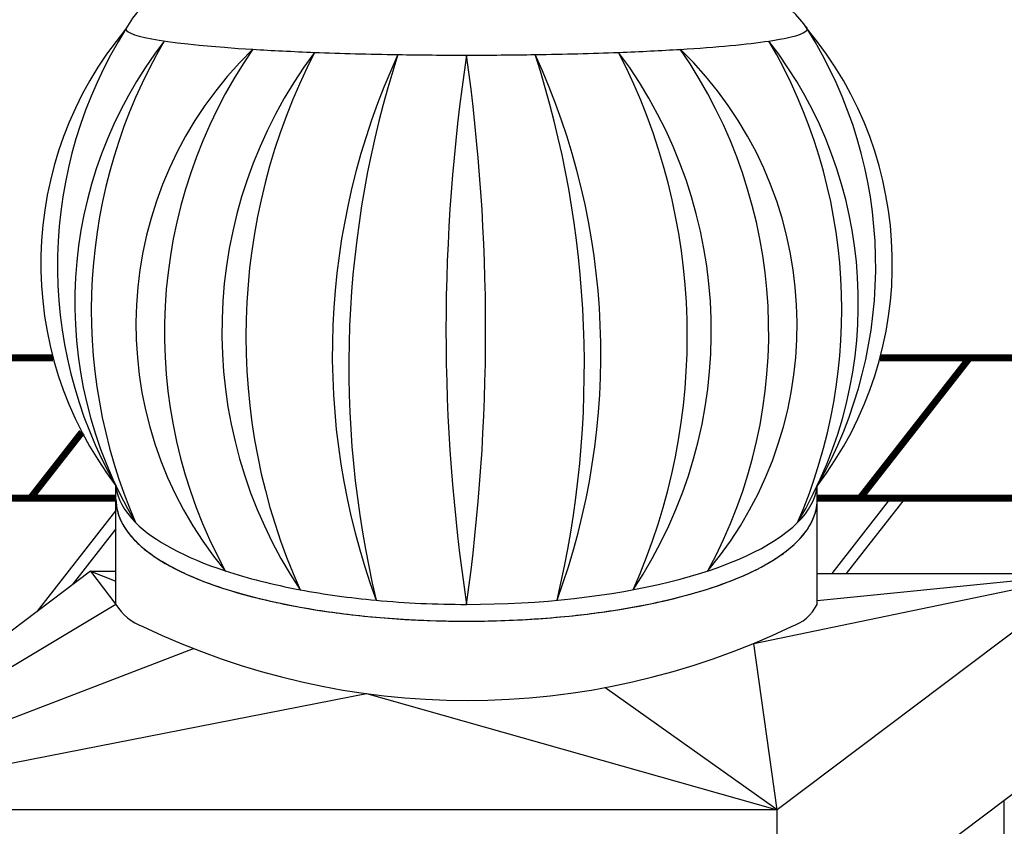
# Model space of a CAD drawing. Units: millimetres. Extents: x -3332883 to 40920555, y -16353787 to 305898.
# Drawn here: x 1138307 to 1141925, y 269189 to 272154 of the extents above; entities that cross this region are included whole.
import ezdxf

# ---------------------------------------------------------------- set-up
doc = ezdxf.new("R2010")
doc.units = ezdxf.units.MM
doc.layers.add('Shing2', color=90, linetype='Continuous')
doc.layers.add('Steel', color=24, linetype='Continuous')

msp = doc.modelspace()

# ---------------------------------------------------------------- linework, layer by layer
msp.add_circle((1139963.259, 269114.639), 4723.677)
at = {"layer": 'Shing2', "lineweight": 30}
for p, q in [((1141292.059, 270119.113), (1141508.056, 270395.577)), ((1138372.286, 269980.609), (1138660.291, 270349.238)), ((1141924.035, 268252.629), (1141924.035, 269283.816))]:
    msp.add_line(p, q, dxfattribs=at)
at = {"layer": 'Shing2'}
for p, q in [((1141560.364, 270395.577), (1141344.367, 270119.113)), ((1138660.291, 270282.287), (1138499.476, 270076.453))]:
    msp.add_line(p, q, dxfattribs=at)
at = {"layer": 'Shing2', "const_width": 25.277}
for points in [[(1138429.546, 270911.218), (1135624.795, 270911.218)], [(1141394.546, 270395.577), (1141797.409, 270911.218)], [(1144331.947, 270911.218), (1141468.397, 270911.218)], [(1138345.886, 270395.577), (1138535.347, 270638.075)], [(1138660.191, 270395.577), (1135430.052, 270395.577)], [(1144496.467, 270395.577), (1141237.593, 270395.577)]]:
    msp.add_lwpolyline(points, dxfattribs=at)
at = {"layer": 'Steel', "color": 251}
for p, q in [((1138660.191, 270392.394), (1138660.191, 270441.282)), ((1141237.641, 270391.965), (1141237, 270439.95)), ((1138660.291, 270127.449), (1138660.291, 270386.542)), ((1141237.066, 270119.113), (1141237.066, 270377.845)), ((1138567.15, 270127.449), (1137402.579, 269249.882)), ((1138567.15, 270127.449), (1138660.291, 270127.449)), ((1138567.15, 270127.449), (1138660.291, 270090.551)), ((1138567.15, 270127.449), (1138660.291, 270004.8)), ((1138660.291, 270004.8), (1138660.291, 270127.449)), ((1141003.986, 269861.859), (1142243.69, 270119.113)), ((1142243.69, 270119.113), (1141090.181, 269249.882)), ((1141237.066, 270119.113), (1142243.69, 270119.113)), ((1141237.066, 270004.8), (1141237.066, 270119.113)), ((1142243.69, 270119.113), (1141237.066, 270018.377)), ((1138660.291, 270004.8), (1137402.579, 269249.882)), ((1141090.181, 269249.882), (1141003.986, 269861.859)), ((1137402.579, 269249.882), (1138944.892, 269843.032)), ((1141090.181, 269249.882), (1140456.443, 269698.983)), ((1137402.579, 269249.882), (1139580.77, 269677.197)), ((1139580.77, 269677.197), (1141090.181, 269249.882)), ((1142243.69, 269524.694), (1141090.181, 268655.463)), ((1141090.181, 269249.882), (1137402.579, 269249.882)), ((1141090.181, 268655.463), (1141090.181, 269249.882))]:
    msp.add_line(p, q, dxfattribs=at)
for centre, radius, start, end in [((1138974.682, 271977.076), 312.377, 86.262064, 152.650041), ((1140888.673, 271916.331), 372.725, 33.182415, 87.828564), ((1139729.683, 271257.759), 1345.529, 140.114374, 217.359015), ((1140075.388, 271250.136), 1630.039, 147.723349, 209.750041), ((1139822.137, 271250.035), 1630.36, 330.206532, 32.273682), ((1140167.535, 271257.512), 1346.166, 322.603562, 39.876652), ((1140081.36, 271113.709), 1572.221, 142.264591, 210.929931), ((1140527.048, 271087.209), 1957.176, 149.656754, 203.537768), ((1139816.462, 271113.709), 1572.221, 329.070069, 37.735409), ((1139370.775, 271087.209), 1957.176, 336.462232, 30.343246), ((1140143.503, 271032.487), 1409.511, 134.053075, 219.904262), ((1140143.503, 271032.487), 1409.511, 134.053075, 219.904262), ((1140667.8, 271004.814), 1829.244, 145.325465, 208.631872), ((1140667.8, 271004.814), 1829.244, 145.325465, 208.631872), ((1140763.047, 271008.752), 1713.539, 143.239138, 213.660405), ((1140763.047, 271008.752), 1713.539, 143.239138, 213.660405), ((1141420.359, 270990.963), 2282.493, 152.800589, 204.098954), ((1141420.359, 270990.963), 2282.493, 152.800589, 204.098954), ((1139134.775, 271008.752), 1713.539, 326.339595, 36.760862), ((1138477.463, 270990.963), 2282.493, 335.901046, 27.199411), ((1139754.32, 271032.487), 1409.511, 320.095738, 45.946925), ((1139230.022, 271004.814), 1829.244, 331.368128, 34.674535), ((1142083.748, 270925.854), 2628.303, 155.253439, 200.153334), ((1142083.748, 270925.854), 2628.303, 155.253439, 200.153334), ((1143243.168, 270879.355), 3727.15, 162.081327, 193.325446), ((1143243.168, 270879.355), 3727.15, 162.081327, 193.325446), ((1146634.912, 271014.158), 6761.71, 171.4102708, 188.582301), ((1132707.674, 271015.06), 7311.333, 352.0600501, 7.9325217), ((1137814.074, 270925.854), 2628.303, 339.846666, 24.746561), ((1136654.655, 270879.355), 3727.15, 346.674554, 17.918673), ((1140527.048, 271087.209), 1957.176, 203.536845, 203.537215), ((1138823.613, 270104.085), 191.133, 211.295991, 250.366676), ((1141094.885, 270075.344), 158.72, 287.612513, 333.611161), ((1139951.152, 272399.405), 2747.29, 244.291396, 295.708604)]:
    msp.add_arc(centre, radius, start, end, dxfattribs=at)
for centre, major_axis, ratio, start_param, end_param in [((1139948.921, 272120.457), (-1251.697, 0.132), 0.0770023, 0, 0.89241922), ((1139948.921, 272120.457), (-1251.697, 0.132), 0.0770023, 2.66277035, 3.2458443), ((1139948.921, 272120.457), (-1251.697, 0.132), 0.0770023, 2.24933406, 2.66277035), ((1139948.921, 272120.457), (-1251.697, 0.132), 0.0770023, 0.89241922, 1.1081539), ((1139948.921, 272120.457), (-1251.697, 0.132), 0.0770023, 1.1081539, 1.36799882), ((1139948.921, 272120.457), (-1251.697, 0.132), 0.0770023, 1.77361333, 2.03348985), ((1139948.921, 272120.457), (-1251.697, 0.132), 0.0770023, 2.03348985, 2.03351322), ((1139948.921, 272120.457), (-1251.697, 0.132), 0.0770023, 2.03351322, 2.24928166), ((1139948.921, 272120.457), (-1251.697, 0.132), 0.0770023, 2.24928166, 2.24933406), ((1139948.921, 272120.457), (-1251.697, 0.132), 0.0770023, 1.36799882, 1.5709046), ((1139948.921, 272120.457), (-1251.697, 0.132), 0.0770023, 1.5709046, 1.77360744), ((1139948.921, 272120.457), (-1251.697, 0.132), 0.0770023, 1.77360744, 1.77361333), ((1139948.916, 270454.115), (-1289.414, 2.245), 0.3510555, 0.03331355, 0.33917906), ((1139948.916, 270454.115), (-1289.414, 2.245), 0.3510555, 0.03331355, 0.33917906), ((1139948.916, 270454.115), (-1289.414, 2.245), 0.3510555, 0.03331355, 0.33917906), ((1139948.916, 270454.115), (-1288.725, 0), 0.34841164, 9.08767441, 9.39322572), ((1139948.916, 270454.115), (-1288.725, 0), 0.34841164, 9.08767441, 9.39322572), ((1139948.916, 270454.115), (-1288.725, 0), 0.34841164, 9.08767441, 9.39322572), ((1139948.916, 270454.115), (-1288.725, 0), 0.34841164, 6.62023152, 6.62024797), ((1139948.916, 270454.115), (-1288.725, 0), 0.34841164, 6.62023152, 6.62024797), ((1139948.916, 270454.115), (-1288.725, 0), 0.34841164, 6.62023152, 6.62024797), ((1139948.916, 270454.115), (-1288.725, 0), 0.34841164, 6.62024797, 7.09521931), ((1139948.916, 270454.115), (-1288.725, 0), 0.34841164, 6.62024797, 7.09521931), ((1139948.916, 270454.115), (-1288.725, 0), 0.34841164, 6.62024797, 7.09521931), ((1139948.916, 270454.115), (-1288.725, 0), 0.34841164, 7.85398141, 9.08767441), ((1139948.916, 270454.115), (-1288.725, 0), 0.34841164, 7.85398141, 9.08767441), ((1139948.916, 270454.115), (-1288.725, 0), 0.34841164, 7.09521931, 7.35904667), ((1139948.916, 270454.115), (-1288.725, 0), 0.34841164, 7.09521931, 7.35904667), ((1139948.916, 270454.115), (-1288.725, 0), 0.34841164, 7.09521931, 7.35904667), ((1139948.916, 270454.115), (-1288.725, 0), 0.34841164, 7.35904667, 7.59298249), ((1139948.916, 270454.115), (-1288.725, 0), 0.34841164, 7.35904667, 7.59298249), ((1139948.916, 270454.115), (-1288.725, 0), 0.34841164, 7.35904667, 7.59298249), ((1139948.916, 270454.115), (-1288.725, 0), 0.34841164, 7.59298249, 7.85398141), ((1139948.916, 270454.115), (-1288.725, 0), 0.34841164, 7.59298249, 7.85398141), ((1139948.916, 270454.115), (-1288.725, 0), 0.34841164, 7.59298249, 7.85398141)]:
    msp.add_ellipse(centre, major_axis=major_axis, ratio=ratio, start_param=start_param, end_param=end_param, dxfattribs=at)
for points in [[(1138660.191, 270392.394), (1138660.191, 270390.442), (1138660.225, 270388.491), (1138660.291, 270386.542)], [(1138660.191, 270392.394), (1138660.191, 270390.442), (1138660.225, 270388.491), (1138660.291, 270386.542)], [(1138660.191, 270392.394), (1138660.191, 270390.442), (1138660.225, 270388.491), (1138660.291, 270386.542)], [(1138660.191, 270392.394), (1138660.191, 270390.442), (1138660.225, 270388.491), (1138660.291, 270386.542)], [(1138660.191, 270392.394), (1138660.191, 270390.442), (1138660.225, 270388.491), (1138660.291, 270386.542)], [(1138660.191, 270392.394), (1138660.191, 270390.442), (1138660.225, 270388.491), (1138660.291, 270386.542)], [(1138660.191, 270392.394), (1138660.191, 270390.442), (1138660.225, 270388.491), (1138660.291, 270386.542)], [(1138660.191, 270392.394), (1138660.191, 270390.442), (1138660.225, 270388.491), (1138660.291, 270386.542)], [(1138660.291, 270386.542), (1138660.408, 270383.106), (1138660.628, 270379.675), (1138660.947, 270376.251)], [(1138660.291, 270386.542), (1138660.408, 270383.106), (1138660.628, 270379.675), (1138660.947, 270376.251)], [(1138660.291, 270386.542), (1138660.408, 270383.106), (1138660.628, 270379.675), (1138660.947, 270376.251)], [(1138660.291, 270386.542), (1138660.408, 270383.106), (1138660.628, 270379.675), (1138660.947, 270376.251)], [(1138660.291, 270386.542), (1138660.408, 270383.106), (1138660.628, 270379.675), (1138660.947, 270376.251)], [(1138660.291, 270386.542), (1138660.408, 270383.106), (1138660.628, 270379.675), (1138660.947, 270376.251)], [(1138660.947, 270376.251), (1138661.356, 270371.868), (1138661.93, 270367.497), (1138662.663, 270363.145)], [(1138660.947, 270376.251), (1138661.356, 270371.868), (1138661.93, 270367.497), (1138662.663, 270363.145)], [(1138660.947, 270376.251), (1138661.356, 270371.868), (1138661.93, 270367.497), (1138662.663, 270363.145)], [(1138660.947, 270376.251), (1138661.356, 270371.868), (1138661.93, 270367.497), (1138662.663, 270363.145)], [(1138660.947, 270376.251), (1138661.356, 270371.868), (1138661.93, 270367.497), (1138662.663, 270363.145)], [(1138660.947, 270376.251), (1138661.356, 270371.868), (1138661.93, 270367.497), (1138662.663, 270363.145)], [(1141237.129, 270378.633), (1141237.461, 270382.949), (1141237.631, 270387.273), (1141237.641, 270391.596)], [(1141237.129, 270378.633), (1141237.461, 270382.949), (1141237.631, 270387.273), (1141237.641, 270391.596)], [(1141237.129, 270378.633), (1141237.461, 270382.949), (1141237.631, 270387.273), (1141237.641, 270391.596)], [(1141237.129, 270378.633), (1141237.461, 270382.949), (1141237.631, 270387.273), (1141237.641, 270391.596)], [(1141237.129, 270378.633), (1141237.461, 270382.949), (1141237.631, 270387.273), (1141237.641, 270391.596)], [(1141237.129, 270378.633), (1141237.461, 270382.949), (1141237.631, 270387.273), (1141237.641, 270391.596)], [(1141237.641, 270391.596), (1141237.641, 270391.719), (1141237.641, 270391.842), (1141237.641, 270391.965)], [(1141237.641, 270391.596), (1141237.641, 270391.719), (1141237.641, 270391.842), (1141237.641, 270391.965)], [(1141237.641, 270391.596), (1141237.641, 270391.719), (1141237.641, 270391.842), (1141237.641, 270391.965)], [(1141237.641, 270391.596), (1141237.641, 270391.719), (1141237.641, 270391.842), (1141237.641, 270391.965)], [(1141237.641, 270391.596), (1141237.641, 270391.719), (1141237.641, 270391.842), (1141237.641, 270391.965)], [(1141237.641, 270391.596), (1141237.641, 270391.719), (1141237.641, 270391.842), (1141237.641, 270391.965)], [(1141237.641, 270391.596), (1141237.641, 270391.719), (1141237.641, 270391.842), (1141237.641, 270391.965)], [(1141237.641, 270391.596), (1141237.641, 270391.719), (1141237.641, 270391.842), (1141237.641, 270391.965)], [(1138662.663, 270363.145), (1138663.399, 270358.768), (1138664.297, 270354.411), (1138665.351, 270350.079)], [(1138662.663, 270363.145), (1138663.399, 270358.768), (1138664.297, 270354.411), (1138665.351, 270350.079)], [(1138662.663, 270363.145), (1138663.399, 270358.768), (1138664.297, 270354.411), (1138665.351, 270350.079)], [(1138662.663, 270363.145), (1138663.399, 270358.768), (1138664.297, 270354.411), (1138665.351, 270350.079)], [(1138662.663, 270363.145), (1138663.399, 270358.768), (1138664.297, 270354.411), (1138665.351, 270350.079)], [(1138662.663, 270363.145), (1138663.399, 270358.768), (1138664.297, 270354.411), (1138665.351, 270350.079)], [(1138665.351, 270350.079), (1138666.4, 270345.767), (1138667.604, 270341.48), (1138668.957, 270337.223)], [(1138665.351, 270350.079), (1138666.4, 270345.767), (1138667.604, 270341.48), (1138668.957, 270337.223)], [(1138665.351, 270350.079), (1138666.4, 270345.767), (1138667.604, 270341.48), (1138668.957, 270337.223)], [(1138665.351, 270350.079), (1138666.4, 270345.767), (1138667.604, 270341.48), (1138668.957, 270337.223)], [(1138665.351, 270350.079), (1138666.4, 270345.767), (1138667.604, 270341.48), (1138668.957, 270337.223)], [(1138665.351, 270350.079), (1138666.4, 270345.767), (1138667.604, 270341.48), (1138668.957, 270337.223)], [(1138668.957, 270337.223), (1138670.316, 270332.95), (1138671.825, 270328.709), (1138673.48, 270324.503)], [(1138668.957, 270337.223), (1138670.316, 270332.95), (1138671.825, 270328.709), (1138673.48, 270324.503)], [(1138668.957, 270337.223), (1138670.316, 270332.95), (1138671.825, 270328.709), (1138673.48, 270324.503)], [(1138668.957, 270337.223), (1138670.316, 270332.95), (1138671.825, 270328.709), (1138673.48, 270324.503)], [(1138668.957, 270337.223), (1138670.316, 270332.95), (1138671.825, 270328.709), (1138673.48, 270324.503)], [(1138668.957, 270337.223), (1138670.316, 270332.95), (1138671.825, 270328.709), (1138673.48, 270324.503)], [(1141225.255, 270326.742), (1141226.869, 270330.971), (1141228.335, 270335.234), (1141229.648, 270339.528)], [(1141225.255, 270326.742), (1141226.869, 270330.971), (1141228.335, 270335.234), (1141229.648, 270339.528)], [(1141225.255, 270326.742), (1141226.869, 270330.971), (1141228.335, 270335.234), (1141229.648, 270339.528)], [(1141225.255, 270326.742), (1141226.869, 270330.971), (1141228.335, 270335.234), (1141229.648, 270339.528)], [(1141225.255, 270326.742), (1141226.869, 270330.971), (1141228.335, 270335.234), (1141229.648, 270339.528)], [(1141225.255, 270326.742), (1141226.869, 270330.971), (1141228.335, 270335.234), (1141229.648, 270339.528)], [(1141229.648, 270339.528), (1141230.943, 270343.766), (1141232.088, 270348.033), (1141233.079, 270352.327)], [(1141229.648, 270339.528), (1141230.943, 270343.766), (1141232.088, 270348.033), (1141233.079, 270352.327)], [(1141229.648, 270339.528), (1141230.943, 270343.766), (1141232.088, 270348.033), (1141233.079, 270352.327)], [(1141229.648, 270339.528), (1141230.943, 270343.766), (1141232.088, 270348.033), (1141233.079, 270352.327)], [(1141229.648, 270339.528), (1141230.943, 270343.766), (1141232.088, 270348.033), (1141233.079, 270352.327)], [(1141229.648, 270339.528), (1141230.943, 270343.766), (1141232.088, 270348.033), (1141233.079, 270352.327)], [(1141233.079, 270352.327), (1141234.084, 270356.689), (1141234.93, 270361.079), (1141235.609, 270365.492)], [(1141233.079, 270352.327), (1141234.084, 270356.689), (1141234.93, 270361.079), (1141235.609, 270365.492)], [(1141233.079, 270352.327), (1141234.084, 270356.689), (1141234.93, 270361.079), (1141235.609, 270365.492)], [(1141233.079, 270352.327), (1141234.084, 270356.689), (1141234.93, 270361.079), (1141235.609, 270365.492)], [(1141233.079, 270352.327), (1141234.084, 270356.689), (1141234.93, 270361.079), (1141235.609, 270365.492)], [(1141233.079, 270352.327), (1141234.084, 270356.689), (1141234.93, 270361.079), (1141235.609, 270365.492)], [(1138673.48, 270324.503), (1138675.131, 270320.31), (1138676.926, 270316.152), (1138678.862, 270312.037)], [(1138673.48, 270324.503), (1138675.131, 270320.31), (1138676.926, 270316.152), (1138678.862, 270312.037)], [(1138673.48, 270324.503), (1138675.131, 270320.31), (1138676.926, 270316.152), (1138678.862, 270312.037)], [(1138673.48, 270324.503), (1138675.131, 270320.31), (1138676.926, 270316.152), (1138678.862, 270312.037)], [(1138673.48, 270324.503), (1138675.131, 270320.31), (1138676.926, 270316.152), (1138678.862, 270312.037)], [(1138673.48, 270324.503), (1138675.131, 270320.31), (1138676.926, 270316.152), (1138678.862, 270312.037)], [(1138678.862, 270312.037), (1138680.796, 270307.925), (1138682.871, 270303.856), (1138685.08, 270299.834)], [(1138678.862, 270312.037), (1138680.796, 270307.925), (1138682.871, 270303.856), (1138685.08, 270299.834)], [(1138678.862, 270312.037), (1138680.796, 270307.925), (1138682.871, 270303.856), (1138685.08, 270299.834)], [(1138678.862, 270312.037), (1138680.796, 270307.925), (1138682.871, 270303.856), (1138685.08, 270299.834)], [(1138678.862, 270312.037), (1138680.796, 270307.925), (1138682.871, 270303.856), (1138685.08, 270299.834)], [(1138678.862, 270312.037), (1138680.796, 270307.925), (1138682.871, 270303.856), (1138685.08, 270299.834)], [(1141207.032, 270289.956), (1141209.46, 270293.918), (1141211.759, 270297.925), (1141213.924, 270301.973)], [(1141207.032, 270289.956), (1141209.46, 270293.918), (1141211.759, 270297.925), (1141213.924, 270301.973)], [(1141207.032, 270289.956), (1141209.46, 270293.918), (1141211.759, 270297.925), (1141213.924, 270301.973)], [(1141207.032, 270289.956), (1141209.46, 270293.918), (1141211.759, 270297.925), (1141213.924, 270301.973)], [(1141207.032, 270289.956), (1141209.46, 270293.918), (1141211.759, 270297.925), (1141213.924, 270301.973)], [(1141207.032, 270289.956), (1141209.46, 270293.918), (1141211.759, 270297.925), (1141213.924, 270301.973)], [(1141213.924, 270301.973), (1141216.096, 270306.036), (1141218.132, 270310.14), (1141220.028, 270314.282)], [(1141213.924, 270301.973), (1141216.096, 270306.036), (1141218.132, 270310.14), (1141220.028, 270314.282)], [(1141213.924, 270301.973), (1141216.096, 270306.036), (1141218.132, 270310.14), (1141220.028, 270314.282)], [(1141213.924, 270301.973), (1141216.096, 270306.036), (1141218.132, 270310.14), (1141220.028, 270314.282)], [(1141213.924, 270301.973), (1141216.096, 270306.036), (1141218.132, 270310.14), (1141220.028, 270314.282)], [(1141213.924, 270301.973), (1141216.096, 270306.036), (1141218.132, 270310.14), (1141220.028, 270314.282)], [(1141220.028, 270314.282), (1141221.912, 270318.399), (1141223.656, 270322.554), (1141225.255, 270326.742)], [(1141220.028, 270314.282), (1141221.912, 270318.399), (1141223.656, 270322.554), (1141225.255, 270326.742)], [(1141220.028, 270314.282), (1141221.912, 270318.399), (1141223.656, 270322.554), (1141225.255, 270326.742)], [(1141220.028, 270314.282), (1141221.912, 270318.399), (1141223.656, 270322.554), (1141225.255, 270326.742)], [(1141220.028, 270314.282), (1141221.912, 270318.399), (1141223.656, 270322.554), (1141225.255, 270326.742)], [(1141220.028, 270314.282), (1141221.912, 270318.399), (1141223.656, 270322.554), (1141225.255, 270326.742)], [(1138692.099, 270287.895), (1138694.578, 270283.941), (1138697.185, 270280.029), (1138699.917, 270276.159)], [(1138692.099, 270287.895), (1138694.578, 270283.941), (1138697.185, 270280.029), (1138699.917, 270276.159)], [(1138692.099, 270287.895), (1138694.578, 270283.941), (1138697.185, 270280.029), (1138699.917, 270276.159)], [(1138692.099, 270287.895), (1138694.578, 270283.941), (1138697.185, 270280.029), (1138699.917, 270276.159)], [(1138692.099, 270287.895), (1138694.578, 270283.941), (1138697.185, 270280.029), (1138699.917, 270276.159)], [(1138692.099, 270287.895), (1138694.578, 270283.941), (1138697.185, 270280.029), (1138699.917, 270276.159)], [(1138699.917, 270276.159), (1138702.631, 270272.315), (1138705.469, 270268.511), (1138708.427, 270264.746)], [(1138699.917, 270276.159), (1138702.631, 270272.315), (1138705.469, 270268.511), (1138708.427, 270264.746)], [(1138699.917, 270276.159), (1138702.631, 270272.315), (1138705.469, 270268.511), (1138708.427, 270264.746)], [(1138699.917, 270276.159), (1138702.631, 270272.315), (1138705.469, 270268.511), (1138708.427, 270264.746)], [(1138699.917, 270276.159), (1138702.631, 270272.315), (1138705.469, 270268.511), (1138708.427, 270264.746)], [(1138699.917, 270276.159), (1138702.631, 270272.315), (1138705.469, 270268.511), (1138708.427, 270264.746)], [(1138708.427, 270264.746), (1138711.406, 270260.955), (1138714.507, 270257.203), (1138717.727, 270253.491)], [(1138708.427, 270264.746), (1138711.406, 270260.955), (1138714.507, 270257.203), (1138717.727, 270253.491)], [(1138708.427, 270264.746), (1138711.406, 270260.955), (1138714.507, 270257.203), (1138717.727, 270253.491)], [(1138708.427, 270264.746), (1138711.406, 270260.955), (1138714.507, 270257.203), (1138717.727, 270253.491)], [(1138708.427, 270264.746), (1138711.406, 270260.955), (1138714.507, 270257.203), (1138717.727, 270253.491)], [(1138708.427, 270264.746), (1138711.406, 270260.955), (1138714.507, 270257.203), (1138717.727, 270253.491)], [(1141181.814, 270255.431), (1141188.136, 270262.858), (1141193.988, 270270.441), (1141199.354, 270278.188)], [(1141181.814, 270255.431), (1141188.136, 270262.858), (1141193.988, 270270.441), (1141199.354, 270278.188)], [(1141181.814, 270255.431), (1141188.136, 270262.858), (1141193.988, 270270.441), (1141199.354, 270278.188)], [(1141181.814, 270255.431), (1141188.136, 270262.858), (1141193.988, 270270.441), (1141199.354, 270278.188)], [(1141181.814, 270255.431), (1141188.136, 270262.858), (1141193.988, 270270.441), (1141199.354, 270278.188)], [(1141181.814, 270255.431), (1141188.136, 270262.858), (1141193.988, 270270.441), (1141199.354, 270278.188)], [(1138717.727, 270253.491), (1138727.351, 270242.392), (1138738.038, 270231.64), (1138749.699, 270221.2)], [(1138717.727, 270253.491), (1138727.351, 270242.392), (1138738.038, 270231.64), (1138749.699, 270221.2)], [(1138717.727, 270253.491), (1138727.351, 270242.392), (1138738.038, 270231.64), (1138749.699, 270221.2)], [(1138717.727, 270253.491), (1138727.351, 270242.392), (1138738.038, 270231.64), (1138749.699, 270221.2)], [(1138717.727, 270253.491), (1138727.351, 270242.392), (1138738.038, 270231.64), (1138749.699, 270221.2)], [(1138717.727, 270253.491), (1138727.351, 270242.392), (1138738.038, 270231.64), (1138749.699, 270221.2)], [(1141126.028, 270202.633), (1141134.528, 270209.299), (1141142.605, 270216.092), (1141150.243, 270223.022)], [(1141126.028, 270202.633), (1141134.528, 270209.299), (1141142.605, 270216.092), (1141150.243, 270223.022)], [(1141126.028, 270202.633), (1141134.528, 270209.299), (1141142.605, 270216.092), (1141150.243, 270223.022)], [(1141126.028, 270202.633), (1141134.528, 270209.299), (1141142.605, 270216.092), (1141150.243, 270223.022)], [(1141126.028, 270202.633), (1141134.528, 270209.299), (1141142.605, 270216.092), (1141150.243, 270223.022)], [(1141126.028, 270202.633), (1141134.528, 270209.299), (1141142.605, 270216.092), (1141150.243, 270223.022)], [(1141150.243, 270223.022), (1141161.789, 270233.499), (1141172.33, 270244.291), (1141181.814, 270255.431)], [(1141150.243, 270223.022), (1141161.789, 270233.499), (1141172.33, 270244.291), (1141181.814, 270255.431)], [(1141150.243, 270223.022), (1141161.789, 270233.499), (1141172.33, 270244.291), (1141181.814, 270255.431)], [(1141150.243, 270223.022), (1141161.789, 270233.499), (1141172.33, 270244.291), (1141181.814, 270255.431)], [(1141150.243, 270223.022), (1141161.789, 270233.499), (1141172.33, 270244.291), (1141181.814, 270255.431)], [(1141150.243, 270223.022), (1141161.789, 270233.499), (1141172.33, 270244.291), (1141181.814, 270255.431)], [(1138774.177, 270200.83), (1138782.86, 270194.094), (1138791.976, 270187.487), (1138801.516, 270181.004)], [(1138774.177, 270200.83), (1138782.86, 270194.094), (1138791.976, 270187.487), (1138801.516, 270181.004)], [(1138774.177, 270200.83), (1138782.86, 270194.094), (1138791.976, 270187.487), (1138801.516, 270181.004)], [(1138774.177, 270200.83), (1138782.86, 270194.094), (1138791.976, 270187.487), (1138801.516, 270181.004)], [(1138774.177, 270200.83), (1138782.86, 270194.094), (1138791.976, 270187.487), (1138801.516, 270181.004)], [(1138774.177, 270200.83), (1138782.86, 270194.094), (1138791.976, 270187.487), (1138801.516, 270181.004)], [(1141099.231, 270182.983), (1141108.577, 270189.411), (1141117.515, 270195.958), (1141126.028, 270202.633)], [(1141099.231, 270182.983), (1141108.577, 270189.411), (1141117.515, 270195.958), (1141126.028, 270202.633)], [(1141099.231, 270182.983), (1141108.577, 270189.411), (1141117.515, 270195.958), (1141126.028, 270202.633)], [(1141099.231, 270182.983), (1141108.577, 270189.411), (1141117.515, 270195.958), (1141126.028, 270202.633)], [(1141099.231, 270182.983), (1141108.577, 270189.411), (1141117.515, 270195.958), (1141126.028, 270202.633)], [(1141099.231, 270182.983), (1141108.577, 270189.411), (1141117.515, 270195.958), (1141126.028, 270202.633)], [(1138801.516, 270181.004), (1138810.945, 270174.597), (1138820.788, 270168.31), (1138831.036, 270162.139)], [(1138801.516, 270181.004), (1138810.945, 270174.597), (1138820.788, 270168.31), (1138831.036, 270162.139)], [(1138801.516, 270181.004), (1138810.945, 270174.597), (1138820.788, 270168.31), (1138831.036, 270162.139)], [(1138801.516, 270181.004), (1138810.945, 270174.597), (1138820.788, 270168.31), (1138831.036, 270162.139)], [(1138801.516, 270181.004), (1138810.945, 270174.597), (1138820.788, 270168.31), (1138831.036, 270162.139)], [(1138801.516, 270181.004), (1138810.945, 270174.597), (1138820.788, 270168.31), (1138831.036, 270162.139)], [(1141037.361, 270145.296), (1141048.494, 270151.339), (1141059.221, 270157.5), (1141069.531, 270163.777)], [(1141037.361, 270145.296), (1141048.494, 270151.339), (1141059.221, 270157.5), (1141069.531, 270163.777)], [(1141037.361, 270145.296), (1141048.494, 270151.339), (1141059.221, 270157.5), (1141069.531, 270163.777)], [(1141037.361, 270145.296), (1141048.494, 270151.339), (1141059.221, 270157.5), (1141069.531, 270163.777)], [(1141037.361, 270145.296), (1141048.494, 270151.339), (1141059.221, 270157.5), (1141069.531, 270163.777)], [(1141037.361, 270145.296), (1141048.494, 270151.339), (1141059.221, 270157.5), (1141069.531, 270163.777)], [(1138863.381, 270143.756), (1138875.49, 270137.25), (1138888.079, 270130.878), (1138901.131, 270124.642)], [(1138863.381, 270143.756), (1138875.49, 270137.25), (1138888.079, 270130.878), (1138901.131, 270124.642)], [(1138863.381, 270143.756), (1138875.49, 270137.25), (1138888.079, 270130.878), (1138901.131, 270124.642)], [(1138863.381, 270143.756), (1138875.49, 270137.25), (1138888.079, 270130.878), (1138901.131, 270124.642)], [(1138863.381, 270143.756), (1138875.49, 270137.25), (1138888.079, 270130.878), (1138901.131, 270124.642)], [(1138863.381, 270143.756), (1138875.49, 270137.25), (1138888.079, 270130.878), (1138901.131, 270124.642)], [(1138901.131, 270124.642), (1138924.053, 270113.691), (1138948.4, 270103.162), (1138974.07, 270093.075)], [(1138901.131, 270124.642), (1138924.053, 270113.691), (1138948.4, 270103.162), (1138974.07, 270093.075)], [(1138901.131, 270124.642), (1138924.053, 270113.691), (1138948.4, 270103.162), (1138974.07, 270093.075)], [(1138901.131, 270124.642), (1138924.053, 270113.691), (1138948.4, 270103.162), (1138974.07, 270093.075)], [(1138901.131, 270124.642), (1138924.053, 270113.691), (1138948.4, 270103.162), (1138974.07, 270093.075)], [(1138901.131, 270124.642), (1138924.053, 270113.691), (1138948.4, 270103.162), (1138974.07, 270093.075)], [(1140927.369, 270094.469), (1140953.875, 270104.972), (1140978.945, 270115.95), (1141002.486, 270127.393)], [(1140927.369, 270094.469), (1140953.875, 270104.972), (1140978.945, 270115.95), (1141002.486, 270127.393)], [(1140927.369, 270094.469), (1140953.875, 270104.972), (1140978.945, 270115.95), (1141002.486, 270127.393)], [(1140927.369, 270094.469), (1140953.875, 270104.972), (1140978.945, 270115.95), (1141002.486, 270127.393)], [(1140927.369, 270094.469), (1140953.875, 270104.972), (1140978.945, 270115.95), (1141002.486, 270127.393)], [(1140927.369, 270094.469), (1140953.875, 270104.972), (1140978.945, 270115.95), (1141002.486, 270127.393)], [(1141002.486, 270127.393), (1141014.515, 270133.24), (1141026.144, 270139.208), (1141037.361, 270145.296)], [(1141002.486, 270127.393), (1141014.515, 270133.24), (1141026.144, 270139.208), (1141037.361, 270145.296)], [(1141002.486, 270127.393), (1141014.515, 270133.24), (1141026.144, 270139.208), (1141037.361, 270145.296)], [(1141002.486, 270127.393), (1141014.515, 270133.24), (1141026.144, 270139.208), (1141037.361, 270145.296)], [(1141002.486, 270127.393), (1141014.515, 270133.24), (1141026.144, 270139.208), (1141037.361, 270145.296)], [(1141002.486, 270127.393), (1141014.515, 270133.24), (1141026.144, 270139.208), (1141037.361, 270145.296)], [(1140842.006, 270063.868), (1140871.883, 270073.567), (1140900.371, 270083.771), (1140927.369, 270094.469)], [(1140842.006, 270063.868), (1140871.883, 270073.567), (1140900.371, 270083.771), (1140927.369, 270094.469)], [(1140842.006, 270063.868), (1140871.883, 270073.567), (1140900.371, 270083.771), (1140927.369, 270094.469)], [(1140842.006, 270063.868), (1140871.883, 270073.567), (1140900.371, 270083.771), (1140927.369, 270094.469)], [(1140842.006, 270063.868), (1140871.883, 270073.567), (1140900.371, 270083.771), (1140927.369, 270094.469)], [(1140842.006, 270063.868), (1140871.883, 270073.567), (1140900.371, 270083.771), (1140927.369, 270094.469)], [(1139251.761, 270011.787), (1139320.653, 269996.93), (1139393.862, 269984.338), (1139469.99, 269974.166)], [(1139251.761, 270011.787), (1139320.653, 269996.93), (1139393.862, 269984.338), (1139469.99, 269974.166)], [(1139251.761, 270011.787), (1139320.653, 269996.93), (1139393.862, 269984.338), (1139469.99, 269974.166)], [(1139251.761, 270011.787), (1139320.653, 269996.93), (1139393.862, 269984.338), (1139469.99, 269974.166)], [(1139251.761, 270011.787), (1139320.653, 269996.93), (1139393.862, 269984.338), (1139469.99, 269974.166)], [(1139251.761, 270011.787), (1139320.653, 269996.93), (1139393.862, 269984.338), (1139469.99, 269974.166)], [(1140432.565, 269974.773), (1140508.652, 269985.074), (1140581.749, 269997.814), (1140650.579, 270012.788)], [(1140432.565, 269974.773), (1140508.652, 269985.074), (1140581.749, 269997.814), (1140650.579, 270012.788)], [(1140432.565, 269974.773), (1140508.652, 269985.074), (1140581.749, 269997.814), (1140650.579, 270012.788)], [(1140432.565, 269974.773), (1140508.652, 269985.074), (1140581.749, 269997.814), (1140650.579, 270012.788)], [(1140432.565, 269974.773), (1140508.652, 269985.074), (1140581.749, 269997.814), (1140650.579, 270012.788)], [(1140432.565, 269974.773), (1140508.652, 269985.074), (1140581.749, 269997.814), (1140650.579, 270012.788)], [(1139469.99, 269974.166), (1139546.354, 269963.964), (1139625.656, 269956.198), (1139706.486, 269951.027)], [(1139469.99, 269974.166), (1139546.354, 269963.964), (1139625.656, 269956.198), (1139706.486, 269951.027)], [(1139469.99, 269974.166), (1139546.354, 269963.964), (1139625.656, 269956.198), (1139706.486, 269951.027)], [(1139469.99, 269974.166), (1139546.354, 269963.964), (1139625.656, 269956.198), (1139706.486, 269951.027)], [(1139469.99, 269974.166), (1139546.354, 269963.964), (1139625.656, 269956.198), (1139706.486, 269951.027)], [(1139469.99, 269974.166), (1139546.354, 269963.964), (1139625.656, 269956.198), (1139706.486, 269951.027)], [(1139951.369, 269943.388), (1140033.668, 269943.454), (1140115.953, 269946.132), (1140196.703, 269951.385)], [(1139951.369, 269943.388), (1140033.668, 269943.454), (1140115.953, 269946.132), (1140196.703, 269951.385)], [(1139951.369, 269943.388), (1140033.668, 269943.454), (1140115.953, 269946.132), (1140196.703, 269951.385)], [(1139951.369, 269943.388), (1140033.668, 269943.454), (1140115.953, 269946.132), (1140196.703, 269951.385)], [(1139951.369, 269943.388), (1140033.668, 269943.454), (1140115.953, 269946.132), (1140196.703, 269951.385)], [(1139951.369, 269943.388), (1140033.668, 269943.454), (1140115.953, 269946.132), (1140196.703, 269951.385)]]:
    msp.add_open_spline(points, degree=3, dxfattribs=at)
for points, knots in [([(1138660.191, 270392.394), (1138660.191, 270360.277), (1138669.232, 270328.472), (1138701.586, 270269.999), (1138724.663, 270243.053), (1138782.153, 270192.783), (1138816.665, 270169.399), (1138956.381, 270092.574), (1139090.311, 270046.933), (1139404.071, 269978.622), (1139583.621, 269956.255), (1139954.804, 269938.847), (1140146.158, 269943.835), (1140504.473, 269980.323), (1140671.151, 270011.749), (1140923.056, 270088.096), (1141017.742, 270129.105), (1141136.619, 270207.503), (1141174.124, 270241.389), (1141219.871, 270308.104), (1141232.8, 270339.641), (1141237.274, 270378.888), (1141237.64, 270385.427), (1141237.641, 270391.965)], [6.28318531, 6.28318531, 6.28318531, 6.28318531, 6.46119651, 6.46119651, 6.63920772, 6.63920772, 6.81721893, 6.81721893, 7.26397537, 7.26397537, 7.71073182, 7.71073182, 8.15748827, 8.15748827, 8.60424472, 8.60424472, 8.966704, 8.966704, 9.20539884, 9.20539884, 9.38772497, 9.38772497, 9.42402026, 9.42402026, 9.42402026, 9.42402026]), ([(1138660.291, 270386.542), (1138661.317, 270356.42), (1138670.216, 270326.696), (1138701.586, 270269.999), (1138724.663, 270243.053), (1138782.153, 270192.783), (1138816.665, 270169.399), (1138956.381, 270092.574), (1139090.311, 270046.933), (1139404.071, 269978.622), (1139583.621, 269956.255), (1139954.804, 269938.847), (1140146.158, 269943.835), (1140504.473, 269980.323), (1140671.151, 270011.749), (1140923.056, 270088.096), (1141017.742, 270129.105), (1141136.619, 270207.503), (1141174.124, 270241.389), (1141219.871, 270308.104), (1141232.8, 270339.641), (1141237.26, 270378.765), (1141237.626, 270385.181), (1141237.641, 270391.596)], [6.29400454, 6.29400454, 6.29400454, 6.29400454, 6.46119651, 6.46119651, 6.63920772, 6.63920772, 6.81721893, 6.81721893, 7.26397537, 7.26397537, 7.71073182, 7.71073182, 8.15748827, 8.15748827, 8.60424472, 8.60424472, 8.966704, 8.966704, 9.20539884, 9.20539884, 9.38772497, 9.38772497, 9.42333612, 9.42333612, 9.42333612, 9.42333612]), ([(1138660.291, 270386.542), (1138661.317, 270356.42), (1138670.216, 270326.696), (1138701.586, 270269.999), (1138724.663, 270243.053), (1138782.153, 270192.783), (1138816.665, 270169.399), (1138956.381, 270092.574), (1139090.311, 270046.933), (1139404.071, 269978.622), (1139583.621, 269956.255), (1139954.804, 269938.847), (1140146.158, 269943.835), (1140504.473, 269980.323), (1140671.151, 270011.749), (1140923.056, 270088.096), (1141017.742, 270129.105), (1141136.619, 270207.503), (1141174.124, 270241.389), (1141219.871, 270308.104), (1141232.8, 270339.641), (1141237.26, 270378.765), (1141237.626, 270385.181), (1141237.641, 270391.596)], [6.29400454, 6.29400454, 6.29400454, 6.29400454, 6.46119651, 6.46119651, 6.63920772, 6.63920772, 6.81721893, 6.81721893, 7.26397537, 7.26397537, 7.71073182, 7.71073182, 8.15748827, 8.15748827, 8.60424472, 8.60424472, 8.966704, 8.966704, 9.20539884, 9.20539884, 9.38772497, 9.38772497, 9.42333612, 9.42333612, 9.42333612, 9.42333612]), ([(1141235.609, 270365.492), (1141235.961, 270367.779), (1141236.269, 270370.073), (1141236.769, 270374.457), (1141236.968, 270376.544), (1141237.129, 270378.633)], [9.374916527, 9.374916527, 9.374916527, 9.374916527, 9.3877249692, 9.3877249692, 9.3993379143, 9.3993379143, 9.3993379143, 9.3993379143]), ([(1141235.609, 270365.492), (1141235.961, 270367.779), (1141236.269, 270370.073), (1141236.769, 270374.457), (1141236.968, 270376.544), (1141237.129, 270378.633)], [9.374916527, 9.374916527, 9.374916527, 9.374916527, 9.3877249692, 9.3877249692, 9.3993379143, 9.3993379143, 9.3993379143, 9.3993379143]), ([(1141235.609, 270365.492), (1141235.961, 270367.779), (1141236.269, 270370.073), (1141236.769, 270374.457), (1141236.968, 270376.544), (1141237.129, 270378.633)], [9.3749165272, 9.3749165272, 9.3749165272, 9.3749165272, 9.3877249692, 9.3877249692, 9.3993379065, 9.3993379065, 9.3993379065, 9.3993379065]), ([(1141235.609, 270365.492), (1141235.961, 270367.779), (1141236.269, 270370.073), (1141236.769, 270374.457), (1141236.968, 270376.544), (1141237.129, 270378.633)], [9.374916527, 9.374916527, 9.374916527, 9.374916527, 9.3877249692, 9.3877249692, 9.3993379143, 9.3993379143, 9.3993379143, 9.3993379143]), ([(1141235.609, 270365.492), (1141235.961, 270367.779), (1141236.269, 270370.073), (1141236.769, 270374.457), (1141236.968, 270376.544), (1141237.129, 270378.633)], [9.374916527, 9.374916527, 9.374916527, 9.374916527, 9.3877249692, 9.3877249692, 9.3993379143, 9.3993379143, 9.3993379143, 9.3993379143]), ([(1141235.609, 270365.492), (1141235.961, 270367.779), (1141236.269, 270370.073), (1141236.769, 270374.457), (1141236.968, 270376.544), (1141237.129, 270378.633)], [9.3749165272, 9.3749165272, 9.3749165272, 9.3749165272, 9.3877249692, 9.3877249692, 9.3993379065, 9.3993379065, 9.3993379065, 9.3993379065]), ([(1138685.08, 270299.834), (1138685.189, 270299.635), (1138685.299, 270299.435), (1138687.523, 270295.417), (1138689.753, 270291.637), (1138692.099, 270287.895)], [6.4599833365, 6.4599833365, 6.4599833365, 6.4599833365, 6.4611965133, 6.4611965133, 6.4844494532, 6.4844494532, 6.4844494532, 6.4844494532]), ([(1138685.08, 270299.834), (1138685.189, 270299.635), (1138685.299, 270299.435), (1138687.523, 270295.417), (1138689.753, 270291.637), (1138692.099, 270287.895)], [6.4599833365, 6.4599833365, 6.4599833365, 6.4599833365, 6.4611965133, 6.4611965133, 6.4844494532, 6.4844494532, 6.4844494532, 6.4844494532]), ([(1138685.08, 270299.834), (1138685.189, 270299.635), (1138685.299, 270299.435), (1138687.523, 270295.417), (1138689.753, 270291.637), (1138692.099, 270287.895)], [6.4599833365, 6.4599833365, 6.4599833365, 6.4599833365, 6.4611965133, 6.4611965133, 6.4844494532, 6.4844494532, 6.4844494532, 6.4844494532]), ([(1138685.08, 270299.834), (1138685.189, 270299.635), (1138685.299, 270299.435), (1138687.523, 270295.417), (1138689.753, 270291.637), (1138692.099, 270287.895)], [6.4599833365, 6.4599833365, 6.4599833365, 6.4599833365, 6.4611965133, 6.4611965133, 6.4844494532, 6.4844494532, 6.4844494532, 6.4844494532]), ([(1138685.08, 270299.834), (1138685.189, 270299.635), (1138685.299, 270299.435), (1138687.523, 270295.417), (1138689.753, 270291.637), (1138692.099, 270287.895)], [6.4599833365, 6.4599833365, 6.4599833365, 6.4599833365, 6.4611965133, 6.4611965133, 6.4844494532, 6.4844494532, 6.4844494532, 6.4844494532]), ([(1138685.08, 270299.834), (1138685.189, 270299.635), (1138685.299, 270299.435), (1138687.523, 270295.417), (1138689.753, 270291.637), (1138692.099, 270287.895)], [6.4599833365, 6.4599833365, 6.4599833365, 6.4599833365, 6.4611965133, 6.4611965133, 6.4844494532, 6.4844494532, 6.4844494532, 6.4844494532]), ([(1141199.354, 270278.188), (1141199.59, 270278.529), (1141199.825, 270278.871), (1141202.489, 270282.755), (1141204.814, 270286.336), (1141207.032, 270289.956)], [9.2032426497, 9.2032426497, 9.2032426497, 9.2032426497, 9.2053988388, 9.2053988388, 9.2277528692, 9.2277528692, 9.2277528692, 9.2277528692]), ([(1141199.354, 270278.188), (1141199.59, 270278.529), (1141199.825, 270278.871), (1141202.489, 270282.755), (1141204.814, 270286.336), (1141207.032, 270289.956)], [9.2032426497, 9.2032426497, 9.2032426497, 9.2032426497, 9.2053988388, 9.2053988388, 9.2277528692, 9.2277528692, 9.2277528692, 9.2277528692]), ([(1141199.354, 270278.188), (1141199.59, 270278.529), (1141199.825, 270278.871), (1141202.489, 270282.755), (1141204.814, 270286.336), (1141207.032, 270289.956)], [9.2032426497, 9.2032426497, 9.2032426497, 9.2032426497, 9.2053988388, 9.2053988388, 9.2277528692, 9.2277528692, 9.2277528692, 9.2277528692]), ([(1141199.354, 270278.188), (1141199.59, 270278.529), (1141199.825, 270278.871), (1141202.489, 270282.755), (1141204.814, 270286.336), (1141207.032, 270289.956)], [9.2032426497, 9.2032426497, 9.2032426497, 9.2032426497, 9.2053988388, 9.2053988388, 9.2277528692, 9.2277528692, 9.2277528692, 9.2277528692]), ([(1141199.354, 270278.188), (1141199.59, 270278.529), (1141199.825, 270278.871), (1141202.489, 270282.755), (1141204.814, 270286.336), (1141207.032, 270289.956)], [9.2032426497, 9.2032426497, 9.2032426497, 9.2032426497, 9.2053988388, 9.2053988388, 9.2277528692, 9.2277528692, 9.2277528692, 9.2277528692]), ([(1141199.354, 270278.188), (1141199.59, 270278.529), (1141199.825, 270278.871), (1141202.489, 270282.755), (1141204.814, 270286.336), (1141207.032, 270289.956)], [9.2032426497, 9.2032426497, 9.2032426497, 9.2032426497, 9.2053988388, 9.2053988388, 9.2277528692, 9.2277528692, 9.2277528692, 9.2277528692]), ([(1138749.699, 270221.2), (1138750.924, 270220.102), (1138752.161, 270219.009), (1138760.027, 270212.131), (1138766.952, 270206.436), (1138774.177, 270200.83)], [6.6314848555, 6.6314848555, 6.6314848555, 6.6314848555, 6.6392077195, 6.6392077195, 6.6801974267, 6.6801974267, 6.6801974267, 6.6801974267]), ([(1138749.699, 270221.2), (1138750.924, 270220.102), (1138752.161, 270219.009), (1138760.027, 270212.131), (1138766.952, 270206.436), (1138774.177, 270200.83)], [6.6314848555, 6.6314848555, 6.6314848555, 6.6314848555, 6.6392077195, 6.6392077195, 6.6801974267, 6.6801974267, 6.6801974267, 6.6801974267]), ([(1138749.699, 270221.2), (1138750.924, 270220.102), (1138752.161, 270219.009), (1138760.027, 270212.131), (1138766.952, 270206.436), (1138774.177, 270200.83)], [6.6314848555, 6.6314848555, 6.6314848555, 6.6314848555, 6.6392077195, 6.6392077195, 6.6801974267, 6.6801974267, 6.6801974267, 6.6801974267]), ([(1138749.699, 270221.2), (1138750.924, 270220.102), (1138752.161, 270219.009), (1138760.027, 270212.131), (1138766.952, 270206.436), (1138774.177, 270200.83)], [6.6314848555, 6.6314848555, 6.6314848555, 6.6314848555, 6.6392077195, 6.6392077195, 6.6801974267, 6.6801974267, 6.6801974267, 6.6801974267]), ([(1138749.699, 270221.2), (1138750.924, 270220.102), (1138752.161, 270219.009), (1138760.027, 270212.131), (1138766.952, 270206.436), (1138774.177, 270200.83)], [6.6314848555, 6.6314848555, 6.6314848555, 6.6314848555, 6.6392077195, 6.6392077195, 6.6801974267, 6.6801974267, 6.6801974267, 6.6801974267]), ([(1138749.699, 270221.2), (1138750.924, 270220.102), (1138752.161, 270219.009), (1138760.027, 270212.131), (1138766.952, 270206.436), (1138774.177, 270200.83)], [6.6314848555, 6.6314848555, 6.6314848555, 6.6314848555, 6.6392077195, 6.6392077195, 6.6801974267, 6.6801974267, 6.6801974267, 6.6801974267]), ([(1138831.036, 270162.139), (1138839.257, 270157.189), (1138847.738, 270152.313), (1138858.759, 270146.253), (1138861.061, 270145.002), (1138863.381, 270143.756)], [6.778153594, 6.778153594, 6.778153594, 6.778153594, 6.8172189256, 6.8172189256, 6.8274354119, 6.8274354119, 6.8274354119, 6.8274354119]), ([(1138831.036, 270162.139), (1138839.257, 270157.189), (1138847.738, 270152.313), (1138858.759, 270146.253), (1138861.061, 270145.002), (1138863.381, 270143.756)], [6.778153594, 6.778153594, 6.778153594, 6.778153594, 6.8172189256, 6.8172189256, 6.8274354119, 6.8274354119, 6.8274354119, 6.8274354119]), ([(1138831.036, 270162.139), (1138839.257, 270157.189), (1138847.738, 270152.313), (1138858.759, 270146.253), (1138861.061, 270145.002), (1138863.381, 270143.756)], [6.778153594, 6.778153594, 6.778153594, 6.778153594, 6.8172189256, 6.8172189256, 6.8274354119, 6.8274354119, 6.8274354119, 6.8274354119]), ([(1138831.036, 270162.139), (1138839.257, 270157.189), (1138847.738, 270152.313), (1138858.759, 270146.253), (1138861.061, 270145.002), (1138863.381, 270143.756)], [6.778153594, 6.778153594, 6.778153594, 6.778153594, 6.8172189256, 6.8172189256, 6.8274354119, 6.8274354119, 6.8274354119, 6.8274354119]), ([(1138831.036, 270162.139), (1138839.257, 270157.189), (1138847.738, 270152.313), (1138858.759, 270146.253), (1138861.061, 270145.002), (1138863.381, 270143.756)], [6.778153594, 6.778153594, 6.778153594, 6.778153594, 6.8172189256, 6.8172189256, 6.8274354119, 6.8274354119, 6.8274354119, 6.8274354119]), ([(1138831.036, 270162.139), (1138839.257, 270157.189), (1138847.738, 270152.313), (1138858.759, 270146.253), (1138861.061, 270145.002), (1138863.381, 270143.756)], [6.778153594, 6.778153594, 6.778153594, 6.778153594, 6.8172189256, 6.8172189256, 6.8274354119, 6.8274354119, 6.8274354119, 6.8274354119]), ([(1141069.531, 270163.777), (1141076.343, 270167.925), (1141082.973, 270172.125), (1141092.737, 270178.563), (1141096.008, 270180.766), (1141099.231, 270182.983)], [8.9341163899, 8.9341163899, 8.9341163899, 8.9341163899, 8.9667040024, 8.9667040024, 8.9834896742, 8.9834896742, 8.9834896742, 8.9834896742]), ([(1141069.531, 270163.777), (1141076.343, 270167.925), (1141082.973, 270172.125), (1141092.737, 270178.563), (1141096.008, 270180.766), (1141099.231, 270182.983)], [8.9341163899, 8.9341163899, 8.9341163899, 8.9341163899, 8.9667040024, 8.9667040024, 8.9834896742, 8.9834896742, 8.9834896742, 8.9834896742]), ([(1141069.531, 270163.777), (1141076.343, 270167.925), (1141082.973, 270172.125), (1141092.737, 270178.563), (1141096.008, 270180.766), (1141099.231, 270182.983)], [8.9341163899, 8.9341163899, 8.9341163899, 8.9341163899, 8.9667040024, 8.9667040024, 8.9834896742, 8.9834896742, 8.9834896742, 8.9834896742]), ([(1141069.531, 270163.777), (1141076.343, 270167.925), (1141082.973, 270172.125), (1141092.737, 270178.563), (1141096.008, 270180.766), (1141099.231, 270182.983)], [8.9341163899, 8.9341163899, 8.9341163899, 8.9341163899, 8.9667040024, 8.9667040024, 8.9834896742, 8.9834896742, 8.9834896742, 8.9834896742]), ([(1141069.531, 270163.777), (1141076.343, 270167.925), (1141082.973, 270172.125), (1141092.737, 270178.563), (1141096.008, 270180.766), (1141099.231, 270182.983)], [8.9341163899, 8.9341163899, 8.9341163899, 8.9341163899, 8.9667040024, 8.9667040024, 8.9834896742, 8.9834896742, 8.9834896742, 8.9834896742]), ([(1141069.531, 270163.777), (1141076.343, 270167.925), (1141082.973, 270172.125), (1141092.737, 270178.563), (1141096.008, 270180.766), (1141099.231, 270182.983)], [8.9341163899, 8.9341163899, 8.9341163899, 8.9341163899, 8.9667040024, 8.9667040024, 8.9834896742, 8.9834896742, 8.9834896742, 8.9834896742]), ([(1138974.07, 270093.075), (1139053.458, 270061.882), (1139145.503, 270034.916), (1139248.712, 270012.446), (1139250.235, 270012.116), (1139251.761, 270011.787)], [6.974392984, 6.974392984, 6.974392984, 6.974392984, 7.263975374, 7.263975374, 7.268307636, 7.268307636, 7.268307636, 7.268307636]), ([(1138974.07, 270093.075), (1139053.458, 270061.882), (1139145.503, 270034.916), (1139248.712, 270012.446), (1139250.235, 270012.116), (1139251.761, 270011.787)], [6.974392984, 6.974392984, 6.974392984, 6.974392984, 7.263975374, 7.263975374, 7.268307636, 7.268307636, 7.268307636, 7.268307636]), ([(1138974.07, 270093.075), (1139053.458, 270061.882), (1139145.503, 270034.916), (1139248.712, 270012.446), (1139250.235, 270012.116), (1139251.761, 270011.787)], [6.974392984, 6.974392984, 6.974392984, 6.974392984, 7.263975374, 7.263975374, 7.268307636, 7.268307636, 7.268307636, 7.268307636]), ([(1138974.07, 270093.075), (1139053.458, 270061.882), (1139145.503, 270034.916), (1139248.712, 270012.446), (1139250.235, 270012.116), (1139251.761, 270011.787)], [6.974392984, 6.974392984, 6.974392984, 6.974392984, 7.263975374, 7.263975374, 7.268307636, 7.268307636, 7.268307636, 7.268307636]), ([(1138974.07, 270093.075), (1139053.458, 270061.882), (1139145.503, 270034.916), (1139248.712, 270012.446), (1139250.235, 270012.116), (1139251.761, 270011.787)], [6.974392984, 6.974392984, 6.974392984, 6.974392984, 7.263975374, 7.263975374, 7.268307636, 7.268307636, 7.268307636, 7.268307636]), ([(1138974.07, 270093.075), (1139053.458, 270061.882), (1139145.503, 270034.916), (1139248.712, 270012.446), (1139250.235, 270012.116), (1139251.761, 270011.787)], [6.974392984, 6.974392984, 6.974392984, 6.974392984, 7.263975374, 7.263975374, 7.268307636, 7.268307636, 7.268307636, 7.268307636]), ([(1140650.579, 270012.788), (1140706.882, 270025.035), (1140760.329, 270038.777), (1140820.984, 270057.16), (1140831.58, 270060.483), (1140842.006, 270063.868)], [8.44396413, 8.44396413, 8.44396413, 8.44396413, 8.60424472, 8.60424472, 8.63881157, 8.63881157, 8.63881157, 8.63881157]), ([(1140650.579, 270012.788), (1140706.882, 270025.035), (1140760.329, 270038.777), (1140820.984, 270057.16), (1140831.58, 270060.483), (1140842.006, 270063.868)], [8.44396413, 8.44396413, 8.44396413, 8.44396413, 8.60424472, 8.60424472, 8.63881157, 8.63881157, 8.63881157, 8.63881157]), ([(1140650.579, 270012.788), (1140706.882, 270025.035), (1140760.329, 270038.777), (1140820.984, 270057.16), (1140831.58, 270060.483), (1140842.006, 270063.868)], [8.44396413, 8.44396413, 8.44396413, 8.44396413, 8.60424472, 8.60424472, 8.63881157, 8.63881157, 8.63881157, 8.63881157]), ([(1140650.579, 270012.788), (1140706.882, 270025.035), (1140760.329, 270038.777), (1140820.984, 270057.16), (1140831.58, 270060.483), (1140842.006, 270063.868)], [8.44396413, 8.44396413, 8.44396413, 8.44396413, 8.60424472, 8.60424472, 8.63881157, 8.63881157, 8.63881157, 8.63881157]), ([(1140650.579, 270012.788), (1140706.882, 270025.035), (1140760.329, 270038.777), (1140820.984, 270057.16), (1140831.58, 270060.483), (1140842.006, 270063.868)], [8.44396413, 8.44396413, 8.44396413, 8.44396413, 8.60424472, 8.60424472, 8.63881157, 8.63881157, 8.63881157, 8.63881157]), ([(1140650.579, 270012.788), (1140706.882, 270025.035), (1140760.329, 270038.777), (1140820.984, 270057.16), (1140831.58, 270060.483), (1140842.006, 270063.868)], [8.44396413, 8.44396413, 8.44396413, 8.44396413, 8.60424472, 8.60424472, 8.63881157, 8.63881157, 8.63881157, 8.63881157]), ([(1140196.703, 269951.385), (1140240.095, 269954.208), (1140283.045, 269957.774), (1140361.62, 269965.776), (1140397.411, 269970.014), (1140432.565, 269974.773)], [8.052079914, 8.052079914, 8.052079914, 8.052079914, 8.157488271, 8.157488271, 8.24801836, 8.24801836, 8.24801836, 8.24801836]), ([(1140196.703, 269951.385), (1140240.095, 269954.208), (1140283.045, 269957.774), (1140361.62, 269965.776), (1140397.411, 269970.014), (1140432.565, 269974.773)], [8.052079914, 8.052079914, 8.052079914, 8.052079914, 8.157488271, 8.157488271, 8.24801836, 8.24801836, 8.24801836, 8.24801836]), ([(1140196.703, 269951.385), (1140240.095, 269954.208), (1140283.045, 269957.774), (1140361.62, 269965.776), (1140397.411, 269970.014), (1140432.565, 269974.773)], [8.052079914, 8.052079914, 8.052079914, 8.052079914, 8.157488271, 8.157488271, 8.24801836, 8.24801836, 8.24801836, 8.24801836]), ([(1140196.703, 269951.385), (1140240.095, 269954.208), (1140283.045, 269957.774), (1140361.62, 269965.776), (1140397.411, 269970.014), (1140432.565, 269974.773)], [8.052079914, 8.052079914, 8.052079914, 8.052079914, 8.157488271, 8.157488271, 8.24801836, 8.24801836, 8.24801836, 8.24801836]), ([(1140196.703, 269951.385), (1140240.095, 269954.208), (1140283.045, 269957.774), (1140361.62, 269965.776), (1140397.411, 269970.014), (1140432.565, 269974.773)], [8.052079914, 8.052079914, 8.052079914, 8.052079914, 8.157488271, 8.157488271, 8.24801836, 8.24801836, 8.24801836, 8.24801836]), ([(1140196.703, 269951.385), (1140240.095, 269954.208), (1140283.045, 269957.774), (1140361.62, 269965.776), (1140397.411, 269970.014), (1140432.565, 269974.773)], [8.052079914, 8.052079914, 8.052079914, 8.052079914, 8.157488271, 8.157488271, 8.24801836, 8.24801836, 8.24801836, 8.24801836]), ([(1139706.486, 269951.027), (1139727.301, 269949.695), (1139748.218, 269948.536), (1139829.528, 269944.722), (1139890.453, 269943.34), (1139951.369, 269943.388)], [7.660194328, 7.660194328, 7.660194328, 7.660194328, 7.710731823, 7.710731823, 7.855924216, 7.855924216, 7.855924216, 7.855924216]), ([(1139706.486, 269951.027), (1139727.301, 269949.695), (1139748.218, 269948.536), (1139829.528, 269944.722), (1139890.453, 269943.34), (1139951.369, 269943.388)], [7.660194328, 7.660194328, 7.660194328, 7.660194328, 7.710731823, 7.710731823, 7.855924216, 7.855924216, 7.855924216, 7.855924216]), ([(1139706.486, 269951.027), (1139727.301, 269949.695), (1139748.218, 269948.536), (1139829.528, 269944.722), (1139890.453, 269943.34), (1139951.369, 269943.388)], [7.660194328, 7.660194328, 7.660194328, 7.660194328, 7.710731823, 7.710731823, 7.855924216, 7.855924216, 7.855924216, 7.855924216]), ([(1139706.486, 269951.027), (1139727.301, 269949.695), (1139748.218, 269948.536), (1139829.528, 269944.722), (1139890.453, 269943.34), (1139951.369, 269943.388)], [7.660194328, 7.660194328, 7.660194328, 7.660194328, 7.710731823, 7.710731823, 7.855924216, 7.855924216, 7.855924216, 7.855924216]), ([(1139706.486, 269951.027), (1139727.301, 269949.695), (1139748.218, 269948.536), (1139829.528, 269944.722), (1139890.453, 269943.34), (1139951.369, 269943.388)], [7.660194328, 7.660194328, 7.660194328, 7.660194328, 7.710731823, 7.710731823, 7.855924216, 7.855924216, 7.855924216, 7.855924216]), ([(1139706.486, 269951.027), (1139727.301, 269949.695), (1139748.218, 269948.536), (1139829.528, 269944.722), (1139890.453, 269943.34), (1139951.369, 269943.388)], [7.660194328, 7.660194328, 7.660194328, 7.660194328, 7.710731823, 7.710731823, 7.855924216, 7.855924216, 7.855924216, 7.855924216])]:
    msp.add_open_spline(points, degree=3, knots=knots, dxfattribs=at)

doc.saveas('drawing.dxf')
